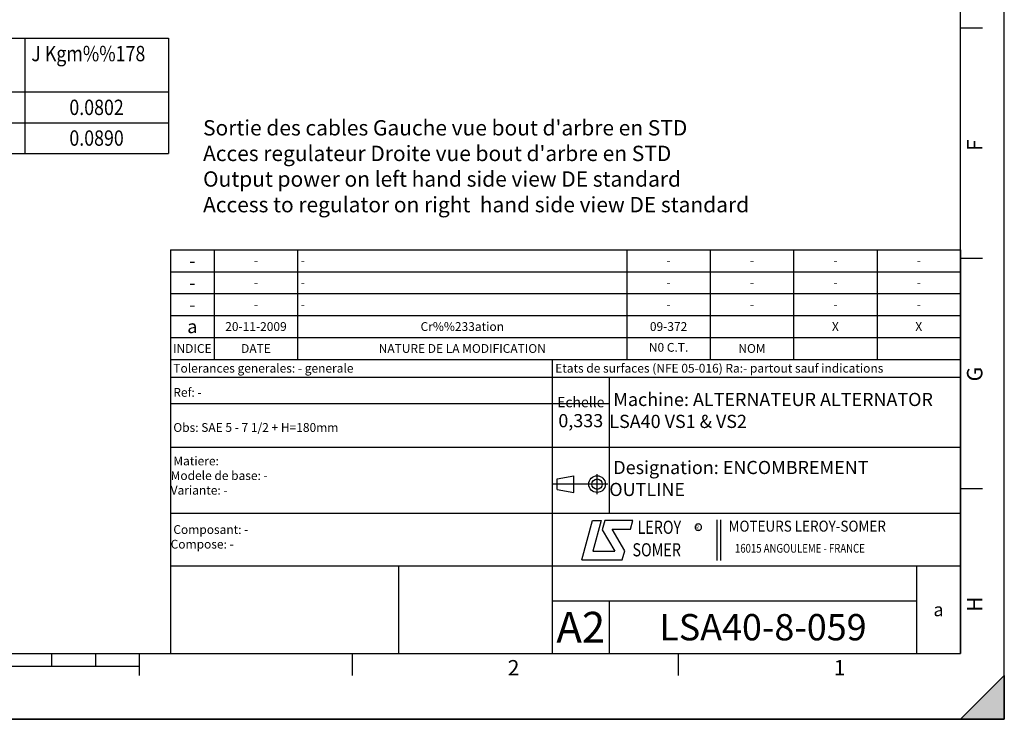
# Model space of a CAD drawing. Units: millimetres. Extents: x 0 to 1782, y 0 to 1260.
# Drawn here: x 1109 to 1782, y 0 to 478 of the extents above; entities that cross this region are included whole.
import ezdxf
from ezdxf.enums import TextEntityAlignment as Align

# ---------------------------------------------------------------- set-up
doc = ezdxf.new("R2010")
doc.units = ezdxf.units.MM
doc.header["$LTSCALE"] = 98.01
doc.layers.get('0').update_dxf_attribs({"linetype": 'CONTINUOUS'})
doc.styles.get("Standard").update_dxf_attribs({"font": 'txt', "width": 0.85})
doc.styles.add('TEXTSTYLE_1', font='ARIAL.TTF')
doc.styles.add('TEXTSTYLE_3', font='ARIAL.TTF')

# ---------------------------------------------------------------- blocks, each defined once
blk = doc.blocks.new('MARGEA2_BL0', base_point=(890.99988, 630.000228))
at = {"color": 7, "linetype": 'Continuous'}
for p, q in [((1782, 0.000234), (1782.000006, 1260.000228)), ((1782.000006, 0.000228), (1782.000006, 1260.000228)), ((1752.000006, 45.000228), (1752.000006, 1215.000228)), ((1767.000006, 472.500228), (1752.000006, 472.500228)), ((1767.000006, 315.000228), (1752.000006, 315.000228)), ((1767.000006, 157.500228), (1752.000006, 157.500228)), ((45.000006, 45.000228), (1752.000006, 45.000228)), ((1131.000006, 36.000228), (1131.000006, 45.000228)), ((1161.000006, 36.000228), (1161.000006, 45.000228)), ((1191.000006, 30.000228), (1191.000006, 45.000228)), ((1336.500006, 30.000228), (1336.500006, 45.000228)), ((1559.250006, 30.000228), (1559.250006, 45.000228)), ((1191.000006, 36.000228), (591.000006, 36.000228)), ((1752.000006, 0.000228), (1782.000006, 30.000228)), ((1782.000006, 30.000228), (1752.000006, 0.000228)), ((1782.000006, 30.000228), (1782.000006, 0.000228)), ((1782.000006, 0.000228), (-0.000246, 0.000234)), ((1782.000006, 0.000228), (0.000006, 0.000228)), ((1782.000006, 0.000228), (1752.000006, 0.000228))]:
    blk.add_line(p, q, dxfattribs=at)
blk.add_solid([(1752.000006, 0.000228), (1782.000006, 30.000228), (1782.000006, 0.000228)], dxfattribs=at)
at = {"color": 5, "linetype": 'Continuous', "oblique": 0.000018724}
for s, p in [('F', (1767.000006, 388.500228)), ('G', (1767.000006, 231.000228)), ('H', (1767.000006, 73.500228))]:
    blk.add_text(s, height=10.5, rotation=90, dxfattribs=at).set_placement(p)
for s, p in [('2', (1442.625006, 30.000228)), ('1', (1665.375006, 30.000228))]:
    blk.add_text(s, height=10.5, dxfattribs=at).set_placement(p)
blk = doc.blocks.new('LOGO_BL2', base_point=(1607.53, 122.5))
at = {"color": 4, "linetype": 'Continuous'}
for p, q in [((1493.28, 108.91), (1500.48, 135.91)), ((1500.48, 135.91), (1506.48, 135.91)), ((1506.48, 135.91), (1500.78, 114.91)), ((1508.88, 135.91), (1507.08, 129.61)), ((1528.08, 135.91), (1508.88, 135.91)), ((1526.58, 129.91), (1528.08, 135.91)), ((1585.51, 136.42), (1585.51, 108.58)), ((1587.96, 136.42), (1587.96, 108.58)), ((1507.08, 129.61), (1515.78, 114.91)), ((1513.98, 129.91), (1526.58, 129.91)), ((1522.68, 115.21), (1513.98, 129.91)), ((1500.78, 114.91), (1515.78, 114.91)), ((1520.88, 108.91), (1522.68, 115.21)), ((1493.28, 108.91), (1520.88, 108.91))]:
    blk.add_line(p, q, dxfattribs=at)
blk.add_lwpolyline([(1570.61, 131.29), (1570.74, 130.67), (1570.86, 130.29), (1571.11, 129.92), (1571.49, 129.54), (1571.86, 129.29), (1572.24, 129.17), (1572.86, 129.04), (1573.49, 129.17), (1573.86, 129.29), (1574.24, 129.54), (1574.61, 129.92), (1574.86, 130.29), (1574.99, 130.67), (1575.11, 131.29), (1574.99, 131.92), (1574.86, 132.29), (1574.61, 132.67), (1574.24, 133.04), (1573.86, 133.29), (1573.49, 133.42), (1572.86, 133.54), (1572.24, 133.42), (1571.86, 133.29), (1571.49, 133.04), (1571.11, 132.67), (1570.86, 132.29), (1570.74, 131.92), (1570.61, 131.29)], dxfattribs=at)
at = {"color": 4, "linetype": 'Continuous', "oblique": 20, "width": 0.8}
for s, height, p in [('LEROY', 9, (1531.29, 126.75)), ('R', 3, (1571.1, 129.69)), ('SOMER', 9, (1527.87, 111.36))]:
    blk.add_text(s, height=height, dxfattribs=at).set_placement(p)
at = {"color": 4, "linetype": 'Continuous'}
for s, height, width, p in [('MOTEURS LEROY-SOMER', 7.5, 0.9, (1593.52, 128.27)), ('16015 ANGOULEME - FRANCE', 6, 0.8, (1597.92, 113.88))]:
    blk.add_text(s, height=height, dxfattribs=dict(at, width=width)).set_placement(p)
blk = doc.blocks.new('ISO_BL3', base_point=(1492.01, 160.73))
at = {"color": 4, "linetype": 'Continuous'}
for p, q in [((1476.41, 164.28), (1487.8, 166.43)), ((1476.41, 157.18), (1476.41, 164.28)), ((1487.8, 155.02), (1487.8, 166.43)), ((1503.65, 153.9), (1503.65, 167.56)), ((1511.03, 160.73), (1472.99, 160.73)), ((1476.41, 157.18), (1487.8, 155.02))]:
    blk.add_line(p, q, dxfattribs=at)
for radius in [5.7, 3.55]:
    blk.add_circle((1503.65, 160.73), radius, dxfattribs=at)

msp = doc.modelspace()

# ---------------------------------------------------------------- linework, layer by layer
at = {"color": 7, "linetype": 'Continuous'}
for p, q in [((1782, 0), (1782, 1260)), ((0, 0), (1782, 0))]:
    msp.add_line(p, q, dxfattribs=at)
at = {"color": 2, "linetype": 'Continuous'}
for p, q in [((675.18354, 465.53128), (1210.68354, 465.53128)), ((1112.50854, 465.53128), (1112.50854, 386.78128)), ((1210.68354, 465.53128), (1210.68354, 386.78128)), ((675.18354, 428.78128), (1210.68354, 428.78128)), ((675.18354, 407.78128), (1210.68354, 407.78128)), ((675.18354, 386.78128), (1210.68354, 386.78128)), ((1212.03426, 320.95763), (1752.03426, 320.95763)), ((1212.03426, 320.95763), (1212.03426, 44.95763)), ((1242.03426, 320.95763), (1242.03426, 245.95763)), ((1299.03426, 320.95763), (1299.03426, 245.95763)), ((1524.03426, 320.95763), (1524.03426, 245.95763)), ((1581.03426, 320.95763), (1581.03426, 245.95763)), ((1638.03426, 320.95763), (1638.03426, 245.95763)), ((1695.03426, 320.95763), (1695.03426, 245.95763)), ((1752.03426, 320.95763), (1752.03426, 44.95763)), ((1212.03426, 305.95763), (1752.03426, 305.95763)), ((1212.03426, 290.95763), (1752.03426, 290.95763)), ((1212.03426, 275.95763), (1752.03426, 275.95763)), ((1212.03426, 260.95763), (1752.03426, 260.95763)), ((1212.03426, 245.95763), (1752.03426, 245.95763)), ((1473.03426, 245.95763), (1473.03426, 44.95763)), ((1212.03426, 233.95763), (1752.03426, 233.95763)), ((1512.03426, 233.95763), (1512.03426, 140.95763)), ((1212.03426, 215.95763), (1512.03426, 215.95763)), ((1212.03426, 185.95763), (1752.03426, 185.95763)), ((1212.03426, 140.95763), (1752.03426, 140.95763)), ((1212.03426, 104.95763), (1752.03426, 104.95763)), ((1368.03426, 104.95763), (1368.03426, 44.95763)), ((1722.03426, 104.95763), (1722.03426, 44.95763)), ((1473.03426, 80.95763), (1722.03426, 80.95763)), ((1512.03426, 80.95763), (1512.03426, 44.95763)), ((1212.03426, 44.95763), (1752.03426, 44.95763))]:
    msp.add_line(p, q, dxfattribs=at)

# ---------------------------------------------------------------- block references
msp.add_blockref('MARGEA2_BL0', (890.99988, 630.00023), dxfattribs=at)
at = {"color": 4, "linetype": 'Continuous'}
for name, p in [('ISO_BL3', (1492.00823, 160.72695)), ('LOGO_BL2', (1607.52578, 122.5008))]:
    msp.add_blockref(name, p, dxfattribs=at)

# ---------------------------------------------------------------- texts
at = {"color": 5, "linetype": 'Continuous', "width": 0.85}
msp.add_text('J Kgm%%178', height=10.5, dxfattribs=at).set_placement((1116.97104, 449.78128))
for s, p in [('0.0802', (1161.59604, 413.03128)), ('0.0890', (1161.59604, 392.03128))]:
    msp.add_text(s, height=10.5, dxfattribs=at).set_placement(p, align=Align.CENTER)
at = {"color": 4, "linetype": 'Continuous', "style": 'TEXTSTYLE_1'}
for s, height, p in [('-', 9, (1227.03426, 308.95763)), ('-', 6, (1270.53426, 310.45763)), ('-', 6, (1552.53426, 310.45763)), ('-', 6, (1609.53426, 310.45763)), ('-', 6, (1666.53426, 310.45763)), ('-', 6, (1723.53426, 310.45763)), ('-', 9, (1227.03426, 293.95763)), ('-', 6, (1270.53426, 295.45763)), ('-', 6, (1552.53426, 295.45763)), ('-', 6, (1609.53426, 295.45763)), ('-', 6, (1666.53426, 295.45763)), ('-', 6, (1723.53426, 295.45763)), ('-', 9, (1227.03426, 278.95763)), ('-', 6, (1270.53426, 280.45763)), ('-', 6, (1552.53426, 280.45763)), ('-', 6, (1609.53426, 280.45763)), ('-', 6, (1666.53426, 280.45763)), ('-', 6, (1723.53426, 280.45763)), ('a', 9, (1227.03426, 263.95763)), ('20-11-2009', 6, (1270.53426, 265.45763)), ('Cr%%233ation', 6, (1411.53426, 265.45763)), ('09-372', 6, (1552.53426, 265.45763)), ('X', 6, (1666.53426, 265.45763)), ('X', 6, (1723.53426, 265.45763)), ('INDICE', 6, (1227.03426, 250.45763)), ('DATE', 6, (1270.53426, 250.45763)), ('NATURE DE LA MODIFICATION', 6, (1411.53426, 250.45763)), ('NOM', 6, (1609.53426, 250.45763)), ('a', 9, (1737.03426, 70.45763)), ('A2', 21, (1492.53426, 52.45763)), ('LSA40-8-059', 18, (1617.03426, 53.95763))]:
    msp.add_text(s, height=height, dxfattribs=at).set_placement(p, align=Align.CENTER)
for p in [(1299.22176, 310.45763), (1299.22176, 295.45763), (1299.22176, 280.45763)]:
    msp.add_text(' -', height=6, dxfattribs=at).set_placement(p)
at = {"color": 5, "linetype": 'Continuous', "lineweight": 0, "insert": (1234.37627, 409.54609), "char_height": 10.5, "width": 499.8, "attachment_point": 1}
msp.add_mtext("Sortie des cables Gauche vue bout d'arbre en STD\\PAcces regulateur Droite vue bout d'arbre en STD\\POutput power on left hand side view DE standard\\PAccess to regulator on right  hand side view DE standard", dxfattribs=at)
at = {"color": 4, "linetype": 'Continuous', "lineweight": 0}
for s, insert, char_height, width, attachment_point, style in [('N0 C.T.', (1552.53426, 253.45763), 6, 57, 5, 'TEXTSTYLE_1'), (' Tolerances generales: - generale', (1212.22176, 242.95763), 6, 125.2416357, 1, 'TEXTSTYLE_1'), (' Etats de surfaces (NFE 05-016) Ra:- partout sauf indications', (1473.22176, 242.95763), 6, 226.6394052, 1, 'TEXTSTYLE_3'), (' Ref: -', (1212.22176, 226.45763), 6, 24.1672862, 1, 'TEXTSTYLE_1'), (' Machine: ALTERNATEUR ALTERNATOR\\P                LSA40 VS1 & VS2', (1512.03426, 209.95763), 9, 239.9657464, 4, 'TEXTSTYLE_1'), ('{\\H0.7778x;Echelle\\P     }     \\P0,333', (1492.53426, 209.95763), 9, 39, 5, 'TEXTSTYLE_1'), (' Obs: SAE 5 - 7 1/2 + H=180mm', (1212.22176, 202.45763), 6, 169.5055762, 1, 'TEXTSTYLE_1'), (' Matiere: \\P Modele de base: -\\P Variante: -', (1212.22176, 179.58263), 6, 70.739777, 1, 'TEXTSTYLE_1'), (' Designation: ENCOMBREMENT\\P                     OUTLINE', (1512.03426, 163.45763), 9, 240, 4, 'TEXTSTYLE_1'), (' Composant: -\\P Compose: -', (1212.22176, 132.70763), 6, 53.2695167, 1, 'TEXTSTYLE_1')]:
    msp.add_mtext(s, dxfattribs=dict(at, insert=insert, char_height=char_height, width=width, attachment_point=attachment_point, style=style))

doc.saveas('drawing.dxf')
